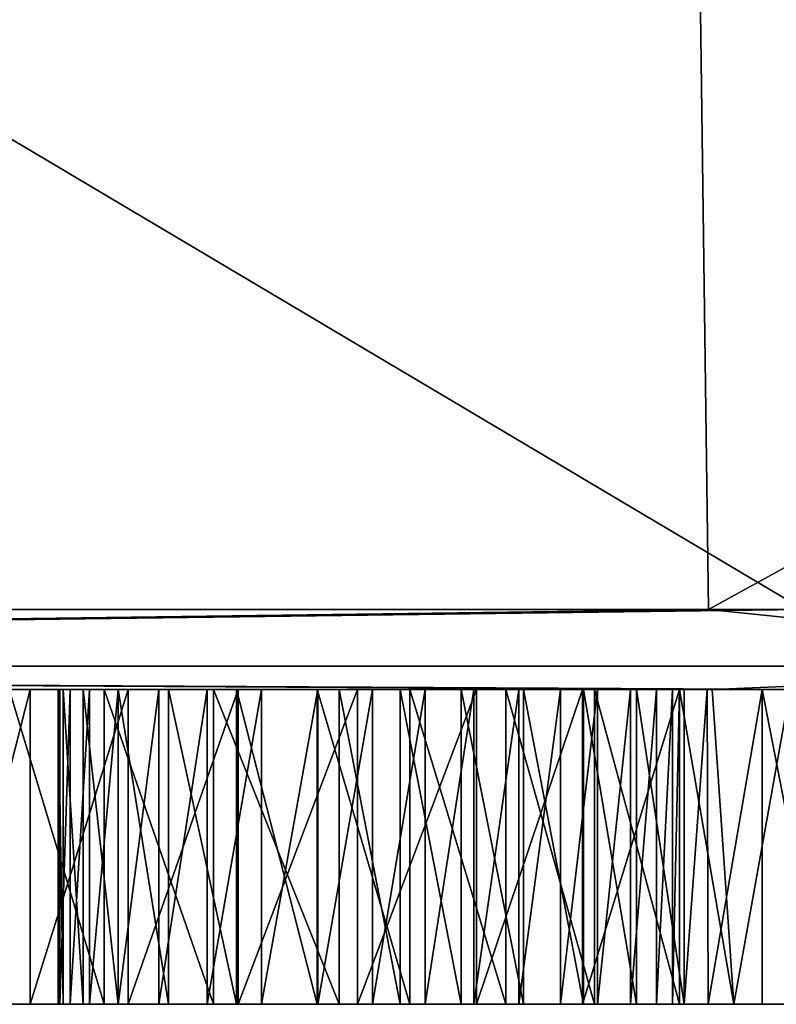
# Model space of a CAD drawing. Units: millimetres. Extents: x -25 to 25, y -44.9 to 10.
# Drawn here: x -8 to -7.1, y -44.9 to -43.7 of the extents above; entities that cross this region are included whole.
import ezdxf

# ---------------------------------------------------------------- set-up
doc = ezdxf.new("R2010")
doc.units = ezdxf.units.MM
doc.header["$LTSCALE"] = 81.481481
for name, color, linetype in [('1', 7, 'CONTINUOUS'), ('2', 7, 'CONTINUOUS'), ('3', 7, 'CONTINUOUS'), ('33', 7, 'CONTINUOUS'), ('34', 7, 'CONTINUOUS'), ('35', 7, 'CONTINUOUS'), ('36', 7, 'CONTINUOUS'), ('37', 7, 'CONTINUOUS'), ('38', 7, 'CONTINUOUS'), ('39', 7, 'CONTINUOUS'), ('40', 7, 'CONTINUOUS'), ('41', 7, 'CONTINUOUS'), ('44', 7, 'CONTINUOUS'), ('45', 7, 'CONTINUOUS'), ('46', 7, 'CONTINUOUS'), ('47', 7, 'CONTINUOUS'), ('48', 7, 'CONTINUOUS'), ('49', 7, 'CONTINUOUS'), ('50', 7, 'CONTINUOUS'), ('51', 7, 'CONTINUOUS'), ('52', 7, 'CONTINUOUS'), ('53', 7, 'CONTINUOUS'), ('54', 7, 'CONTINUOUS'), ('55', 7, 'CONTINUOUS'), ('58', 7, 'CONTINUOUS'), ('59', 7, 'CONTINUOUS'), ('60', 7, 'CONTINUOUS'), ('61', 7, 'CONTINUOUS'), ('62', 7, 'CONTINUOUS'), ('63', 7, 'CONTINUOUS'), ('64', 7, 'CONTINUOUS'), ('65', 7, 'CONTINUOUS'), ('66', 7, 'CONTINUOUS'), ('67', 7, 'CONTINUOUS'), ('68', 7, 'CONTINUOUS'), ('69', 7, 'CONTINUOUS'), ('70', 7, 'CONTINUOUS'), ('71', 7, 'CONTINUOUS'), ('72', 7, 'CONTINUOUS'), ('73', 7, 'CONTINUOUS'), ('74', 7, 'CONTINUOUS'), ('75', 7, 'CONTINUOUS'), ('76', 7, 'CONTINUOUS'), ('77', 7, 'CONTINUOUS'), ('774', 7, 'CONTINUOUS'), ('78', 7, 'CONTINUOUS'), ('79', 7, 'CONTINUOUS'), ('80', 7, 'CONTINUOUS'), ('81', 7, 'CONTINUOUS'), ('82', 7, 'CONTINUOUS'), ('83', 7, 'CONTINUOUS'), ('84', 7, 'CONTINUOUS'), ('85', 7, 'CONTINUOUS'), ('86', 7, 'CONTINUOUS')]:
    doc.layers.add(name, color=color, linetype=linetype)

msp = doc.modelspace()

# ---------------------------------------------------------------- linework, layer by layer
at = {"layer": '1', "linetype": 'Continuous'}
for points in [[(-24.6545, -44.5, 3.4685), (-24.6369, -44.5, -3.5911), (-3.6049, -44.5, 3.3598), (-24.6545, -44.5, 3.4685)], [(-22.6895, -44.5, 10.2508), (-24.6545, -44.5, 3.4685), (-1.1368, -44.5, 4.6899), (-22.6895, -44.5, 10.2508)], [(-1.1368, -44.5, 4.6899), (-24.6545, -44.5, 3.4685), (-1.6412, -44.5, 4.6422), (-1.1368, -44.5, 4.6899)], [(-1.6412, -44.5, 4.6422), (-24.6545, -44.5, 3.4685), (-2.1101, -44.5, 4.5236), (-1.6412, -44.5, 4.6422)], [(-2.1101, -44.5, 4.5236), (-24.6545, -44.5, 3.4685), (-2.5447, -44.5, 4.333), (-2.1101, -44.5, 4.5236)], [(-2.5447, -44.5, 4.333), (-24.6545, -44.5, 3.4685), (-2.9526, -44.5, 4.0639), (-2.5447, -44.5, 4.333)], [(-2.9526, -44.5, 4.0639), (-24.6545, -44.5, 3.4685), (-3.3124, -44.5, 3.7349), (-2.9526, -44.5, 4.0639)], [(-3.3124, -44.5, 3.7349), (-24.6545, -44.5, 3.4685), (-3.6049, -44.5, 3.3598), (-3.3124, -44.5, 3.7349)], [(-24.6369, -44.5, -3.5911), (1.8207, -44.5, -1.2252), (-1.2366, -44.5, -1.223), (-24.6369, -44.5, -3.5911)], [(1.8207, -44.5, -1.2252), (-24.6369, -44.5, -3.5911), (-7.0488, -44.5, -2.6595), (1.8207, -44.5, -1.2252)], [(-3.6049, -44.5, 3.3598), (-24.6369, -44.5, -3.5911), (-3.8382, -44.5, 2.9315), (-3.6049, -44.5, 3.3598)], [(-3.8382, -44.5, 2.9315), (-24.6369, -44.5, -3.5911), (-3.9983, -44.5, 2.48), (-3.8382, -44.5, 2.9315)], [(-3.9983, -44.5, 2.48), (-24.6369, -44.5, -3.5911), (-4.0794, -44.5, 2.0079), (-3.9983, -44.5, 2.48)], [(-4.0794, -44.5, 2.0079), (-24.6369, -44.5, -3.5911), (-4.0854, -44.5, 1.5206), (-4.0794, -44.5, 2.0079)], [(-4.0854, -44.5, 1.5206), (-24.6369, -44.5, -3.5911), (-4.0144, -44.5, 1.0517), (-4.0854, -44.5, 1.5206)], [(-4.0144, -44.5, 1.0517), (-24.6369, -44.5, -3.5911), (-3.8627, -44.5, 0.5914), (-4.0144, -44.5, 1.0517)], [(-3.8627, -44.5, 0.5914), (-24.6369, -44.5, -3.5911), (-3.6413, -44.5, 0.1602), (-3.8627, -44.5, 0.5914)], [(-3.6413, -44.5, 0.1602), (-24.6369, -44.5, -3.5911), (-3.3568, -44.5, -0.2196), (-3.6413, -44.5, 0.1602)], [(-3.3568, -44.5, -0.2196), (-24.6369, -44.5, -3.5911), (-3.005, -44.5, -0.5576), (-3.3568, -44.5, -0.2196)], [(-3.005, -44.5, -0.5576), (-24.6369, -44.5, -3.5911), (-2.6114, -44.5, -0.8313), (-3.005, -44.5, -0.5576)], [(-2.6114, -44.5, -0.8313), (-24.6369, -44.5, -3.5911), (-2.177, -44.5, -1.0339), (-2.6114, -44.5, -0.8313)], [(-2.177, -44.5, -1.0339), (-24.6369, -44.5, -3.5911), (-1.7079, -44.5, -1.1681), (-2.177, -44.5, -1.0339)], [(-1.7079, -44.5, -1.1681), (-24.6369, -44.5, -3.5911), (-1.2366, -44.5, -1.223), (-1.7079, -44.5, -1.1681)], [(-24.6369, -44.5, -3.5911), (-8.7643, -44.5, -2.7835), (-7.0488, -44.5, -2.6595), (-24.6369, -44.5, -3.5911)], [(-18.8963, -44.5, 16.2129), (-22.6895, -44.5, 10.2508), (22.6383, -44.5, 10.3636), (-18.8963, -44.5, 16.2129)], [(22.6383, -44.5, 10.3636), (-22.6895, -44.5, 10.2508), (-1.1368, -44.5, 4.6899), (22.6383, -44.5, 10.3636)], [(-22.6383, -44.5, -10.3636), (-18.8155, -44.5, -16.3066), (18.8963, -44.5, -16.2129), (-22.6383, -44.5, -10.3636)], [(22.6895, -44.5, -10.2508), (-22.6383, -44.5, -10.3636), (18.8963, -44.5, -16.2129), (22.6895, -44.5, -10.2508)], [(-22.6383, -44.5, -10.3636), (22.6895, -44.5, -10.2508), (8.8902, -44.5, -5.0226), (-22.6383, -44.5, -10.3636)], [(-8.7181, -44.5, -4.9733), (-22.6383, -44.5, -10.3636), (-7.7701, -44.5, -5.0074), (-8.7181, -44.5, -4.9733)], [(-7.7701, -44.5, -5.0074), (-22.6383, -44.5, -10.3636), (-7.613, -44.5, -5.0226), (-7.7701, -44.5, -5.0074)], [(-7.613, -44.5, -5.0226), (-22.6383, -44.5, -10.3636), (-1.3847, -44.5, -5.0226), (-7.613, -44.5, -5.0226)], [(4.6377, -44.5, -5.0226), (0.1543, -44.5, -5.0223), (-22.6383, -44.5, -10.3636), (4.6377, -44.5, -5.0226)], [(4.6377, -44.5, -5.0226), (-22.6383, -44.5, -10.3636), (8.8902, -44.5, -5.0226), (4.6377, -44.5, -5.0226)], [(-1.3847, -44.5, -5.0226), (-22.6383, -44.5, -10.3636), (0.1543, -44.5, -5.0223), (-1.3847, -44.5, -5.0226)], [(-13.574, -44.5, 20.8737), (-18.8963, -44.5, 16.2129), (18.8155, -44.5, 16.3066), (-13.574, -44.5, 20.8737)], [(18.8155, -44.5, 16.3066), (-18.8963, -44.5, 16.2129), (22.6383, -44.5, 10.3636), (18.8155, -44.5, 16.3066)], [(-18.8155, -44.5, -16.3066), (-13.4703, -44.5, -20.9408), (13.574, -44.5, -20.8737), (-18.8155, -44.5, -16.3066)], [(18.8963, -44.5, -16.2129), (-18.8155, -44.5, -16.3066), (13.574, -44.5, -20.8737), (18.8963, -44.5, -16.2129)], [(-7.145, -44.5, 23.8527), (-13.574, -44.5, 20.8737), (13.4703, -44.5, 20.9408), (-7.145, -44.5, 23.8527)], [(13.4703, -44.5, 20.9408), (-13.574, -44.5, 20.8737), (18.8155, -44.5, 16.3066), (13.4703, -44.5, 20.9408)], [(-13.4703, -44.5, -20.9408), (-7.0268, -44.5, -23.8878), (7.145, -44.5, -23.8527), (-13.4703, -44.5, -20.9408)], [(13.574, -44.5, -20.8737), (-13.4703, -44.5, -20.9408), (7.145, -44.5, -23.8527), (13.574, -44.5, -20.8737)], [(-7.1464, -44.5, -2.6997), (-7.0488, -44.5, -2.6595), (-8.7643, -44.5, -2.7835), (-7.1464, -44.5, -2.6997)], [(-8.7643, -44.5, -2.7835), (-8.6632, -44.5, -2.8251), (-7.1875, -44.5, -2.7983), (-8.7643, -44.5, -2.7835)], [(-7.1464, -44.5, -2.6997), (-8.7643, -44.5, -2.7835), (-7.1875, -44.5, -2.7983), (-7.1464, -44.5, -2.6997)], [(-8.6493, -44.5, -4.9446), (-8.7181, -44.5, -4.9733), (-7.9072, -44.5, -4.9606), (-8.6493, -44.5, -4.9446)], [(-7.9072, -44.5, -4.9606), (-8.7181, -44.5, -4.9733), (-7.7701, -44.5, -5.0074), (-7.9072, -44.5, -4.9606)], [(-8.6632, -44.5, -2.8251), (-8.6207, -44.5, -2.9272), (-7.1875, -44.5, -2.7983), (-8.6632, -44.5, -2.8251)], [(-8.0257, -44.5, -4.8809), (-8.6493, -44.5, -4.9446), (-7.9072, -44.5, -4.9606), (-8.0257, -44.5, -4.8809)], [(-7.1875, -44.5, -2.7983), (-8.6207, -44.5, -2.9272), (-7.59, -44.5, -3.4057), (-7.1875, -44.5, -2.7983)], [(-7.59, -44.5, -3.4057), (-8.6207, -44.5, -2.9272), (-7.7396, -44.5, -3.4187), (-7.59, -44.5, -3.4057)], [(-7.7396, -44.5, -3.4187), (-8.6207, -44.5, -2.9272), (-7.8772, -44.5, -3.4654), (-7.7396, -44.5, -3.4187)], [(-7.8772, -44.5, -3.4654), (-8.6207, -44.5, -2.9272), (-7.9997, -44.5, -3.5438), (-7.8772, -44.5, -3.4654)], [(-7.9997, -44.5, -3.5438), (-8.6207, -44.5, -2.9272), (-8.1002, -44.5, -3.6539), (-7.9997, -44.5, -3.5438)], [(-7.9645, -44.5, -4.1963), (-7.9626, -44.5, -4.3081), (-7.1875, -44.5, -3.8115), (-7.9645, -44.5, -4.1963)], [(-7.9584, -44.5, -4.0627), (-7.9645, -44.5, -4.1963), (-7.1875, -44.5, -3.8115), (-7.9584, -44.5, -4.0627)], [(-7.9626, -44.5, -4.3081), (-7.9495, -44.5, -4.4117), (-7.1875, -44.5, -3.8115), (-7.9626, -44.5, -4.3081)], [(-7.9333, -44.5, -3.9437), (-7.9584, -44.5, -4.0627), (-7.1875, -44.5, -3.8115), (-7.9333, -44.5, -3.9437)], [(-7.1875, -44.5, -3.8115), (-7.9495, -44.5, -4.4117), (-7.9255, -44.5, -4.5083), (-7.1875, -44.5, -3.8115)], [(-7.8895, -44.5, -3.8371), (-7.9333, -44.5, -3.9437), (-7.1875, -44.5, -3.8115), (-7.8895, -44.5, -3.8371)], [(-7.1875, -44.5, -4.5712), (-7.1875, -44.5, -3.8115), (-7.9255, -44.5, -4.5083), (-7.1875, -44.5, -4.5712)], [(-7.8895, -44.5, -4.594), (-7.1875, -44.5, -4.5712), (-7.9255, -44.5, -4.5083), (-7.8895, -44.5, -4.594)], [(-7.8264, -44.5, -3.7497), (-7.8895, -44.5, -3.8371), (-7.1875, -44.5, -3.8115), (-7.8264, -44.5, -3.7497)], [(-7.1962, -44.5, -4.6148), (-7.1875, -44.5, -4.5712), (-7.8895, -44.5, -4.594), (-7.1962, -44.5, -4.6148)], [(-7.8387, -44.5, -4.6657), (-7.1962, -44.5, -4.6148), (-7.8895, -44.5, -4.594), (-7.8387, -44.5, -4.6657)], [(-7.2162, -44.5, -4.6538), (-7.1962, -44.5, -4.6148), (-7.8387, -44.5, -4.6657), (-7.2162, -44.5, -4.6538)], [(-7.2486, -44.5, -4.6884), (-7.2162, -44.5, -4.6538), (-7.8387, -44.5, -4.6657), (-7.2486, -44.5, -4.6884)], [(-7.7781, -44.5, -4.7218), (-7.2486, -44.5, -4.6884), (-7.8387, -44.5, -4.6657), (-7.7781, -44.5, -4.7218)], [(-7.7417, -44.5, -3.687), (-7.8264, -44.5, -3.7497), (-7.2938, -44.5, -3.7232), (-7.7417, -44.5, -3.687)], [(-7.2938, -44.5, -3.7232), (-7.8264, -44.5, -3.7497), (-7.1875, -44.5, -3.8115), (-7.2938, -44.5, -3.7232)], [(-7.2898, -44.5, -4.7183), (-7.2486, -44.5, -4.6884), (-7.7781, -44.5, -4.7218), (-7.2898, -44.5, -4.7183)], [(-7.3363, -44.5, -4.7435), (-7.2898, -44.5, -4.7183), (-7.7781, -44.5, -4.7218), (-7.3363, -44.5, -4.7435)], [(-7.7104, -44.5, -4.7581), (-7.3363, -44.5, -4.7435), (-7.7781, -44.5, -4.7218), (-7.7104, -44.5, -4.7581)], [(-7.6408, -44.5, -3.6506), (-7.7417, -44.5, -3.687), (-7.4048, -44.5, -3.667), (-7.6408, -44.5, -3.6506)], [(-7.4048, -44.5, -3.667), (-7.7417, -44.5, -3.687), (-7.2938, -44.5, -3.7232), (-7.4048, -44.5, -3.667)], [(-7.3883, -44.5, -4.7634), (-7.3363, -44.5, -4.7435), (-7.7104, -44.5, -4.7581), (-7.3883, -44.5, -4.7634)], [(-7.6398, -44.5, -4.7791), (-7.3883, -44.5, -4.7634), (-7.7104, -44.5, -4.7581), (-7.6398, -44.5, -4.7791)], [(-7.5248, -44.5, -3.6436), (-7.6408, -44.5, -3.6506), (-7.4048, -44.5, -3.667), (-7.5248, -44.5, -3.6436)], [(-7.4448, -44.5, -4.7776), (-7.3883, -44.5, -4.7634), (-7.6398, -44.5, -4.7791), (-7.4448, -44.5, -4.7776)], [(-7.5057, -44.5, -4.7853), (-7.4448, -44.5, -4.7776), (-7.6398, -44.5, -4.7791), (-7.5057, -44.5, -4.7853)], [(-7.5714, -44.5, -4.7872), (-7.5057, -44.5, -4.7853), (-7.6398, -44.5, -4.7791), (-7.5714, -44.5, -4.7872)], [(-7.5367, -44.5, -5.0173), (-7.613, -44.5, -5.0226), (-5.8801, -44.5, -5.0197), (-7.5367, -44.5, -5.0173)], [(-5.8801, -44.5, -5.0197), (-7.613, -44.5, -5.0226), (-5.7279, -44.5, -5.0197), (-5.8801, -44.5, -5.0197)], [(-7.613, -44.5, -5.0226), (-1.3847, -44.5, -5.0226), (-5.7279, -44.5, -5.0197), (-7.613, -44.5, -5.0226)], [(-7.4412, -44.5, -3.4259), (-7.1875, -44.5, -2.7983), (-7.59, -44.5, -3.4057), (-7.4412, -44.5, -3.4259)], [(-7.4604, -44.5, -5.0014), (-7.5367, -44.5, -5.0173), (-6.0348, -44.5, -4.9967), (-7.4604, -44.5, -5.0014)], [(-6.0348, -44.5, -4.9967), (-7.5367, -44.5, -5.0173), (-5.8801, -44.5, -5.0197), (-6.0348, -44.5, -4.9967)], [(-7.3824, -44.5, -4.9742), (-7.4604, -44.5, -5.0014), (-6.0348, -44.5, -4.9967), (-7.3824, -44.5, -4.9742)], [(-7.3088, -44.5, -3.4793), (-7.1875, -44.5, -2.7983), (-7.4412, -44.5, -3.4259), (-7.3088, -44.5, -3.4793)], [(-7.3077, -44.5, -4.9377), (-7.3824, -44.5, -4.9742), (-7.1527, -44.5, -4.9446), (-7.3077, -44.5, -4.9377)], [(-7.1527, -44.5, -4.9446), (-7.3824, -44.5, -4.9742), (-7.0839, -44.5, -4.9733), (-7.1527, -44.5, -4.9446)], [(-7.0839, -44.5, -4.9733), (-7.3824, -44.5, -4.9742), (-7.0075, -44.5, -4.9733), (-7.0839, -44.5, -4.9733)], [(-7.0075, -44.5, -4.9733), (-7.3824, -44.5, -4.9742), (-6.0348, -44.5, -4.9967), (-7.0075, -44.5, -4.9733)], [(-7.1875, -44.5, -3.566), (-7.1875, -44.5, -2.7983), (-7.3088, -44.5, -3.4793), (-7.1875, -44.5, -3.566)], [(-7.2412, -44.5, -4.8936), (-7.3077, -44.5, -4.9377), (-7.1814, -44.5, -4.8758), (-7.2412, -44.5, -4.8936)], [(-7.1814, -44.5, -4.8758), (-7.3077, -44.5, -4.9377), (-7.1527, -44.5, -4.9446), (-7.1814, -44.5, -4.8758)], [(-7.1814, -44.5, -4.8413), (-7.2412, -44.5, -4.8936), (-7.1814, -44.5, -4.8758), (-7.1814, -44.5, -4.8413)], [(-0.123, -44.5, 24.8997), (-7.145, -44.5, 23.8527), (7.0268, -44.5, 23.8878), (-0.123, -44.5, 24.8997)], [(7.0268, -44.5, 23.8878), (-7.145, -44.5, 23.8527), (13.4703, -44.5, 20.9408), (7.0268, -44.5, 23.8878)]]:
    msp.add_3dface(points, dxfattribs=at)
at = {"layer": '2', "linetype": 'Continuous'}
for points in [[(-7.151, -44.4, 23.9554), (-13.6009, -44.4, 20.9765), (-12.4854, -44.4707, 21.6253), (-7.151, -44.4, 23.9554)], [(-13.4971, -44.4, -21.0435), (-7.0325, -44.4, -23.9905), (-12.4854, -44.4707, -21.6253), (-13.4971, -44.4, -21.0435)], [(-12.4854, -44.4707, -21.6253), (-7.0325, -44.4, -23.9905), (-6.4629, -44.4707, -24.1199), (-12.4854, -44.4707, -21.6253)], [(-6.4629, -44.4707, 24.1199), (-7.151, -44.4, 23.9554), (-12.4854, -44.4707, 21.6253), (-6.4629, -44.4707, 24.1199)], [(-0.1235, -44.4, 24.9997), (-7.151, -44.4, 23.9554), (-6.4629, -44.4707, 24.1199), (-0.1235, -44.4, 24.9997)], [(-13.574, -44.5, 20.8737), (-7.145, -44.5, 23.8527), (-12.4854, -44.4707, 21.6253), (-13.574, -44.5, 20.8737)], [(-7.0268, -44.5, -23.8878), (-13.4703, -44.5, -20.9408), (-12.4854, -44.4707, -21.6253), (-7.0268, -44.5, -23.8878)], [(-7.0268, -44.5, -23.8878), (-12.4854, -44.4707, -21.6253), (-6.4629, -44.4707, -24.1199), (-7.0268, -44.5, -23.8878)], [(-7.145, -44.5, 23.8527), (-6.4629, -44.4707, 24.1199), (-12.4854, -44.4707, 21.6253), (-7.145, -44.5, 23.8527)], [(-7.145, -44.5, 23.8527), (-0.123, -44.5, 24.8997), (-6.4629, -44.4707, 24.1199), (-7.145, -44.5, 23.8527)]]:
    msp.add_3dface(points, dxfattribs=at)
at = {"layer": '3', "linetype": 'Continuous'}
for points in [[(-13.6414, -40.5651, 20.9502), (-13.6009, -44.4, 20.9765), (-7.2023, -40.5651, 23.9401), (-13.6414, -40.5651, 20.9502)], [(-13.6009, -44.4, 20.9765), (-7.151, -44.4, 23.9554), (-7.2023, -40.5651, 23.9401), (-13.6009, -44.4, 20.9765)], [(-7.0325, -44.4, -23.9905), (-13.4971, -44.4, -21.0435), (-13.4881, -40.5651, -21.0493), (-7.0325, -44.4, -23.9905)], [(-7.0274, -40.5651, -23.992), (-7.0325, -44.4, -23.9905), (-13.4881, -40.5651, -21.0493), (-7.0274, -40.5651, -23.992)], [(-7.2023, -40.5651, 23.9401), (-7.151, -44.4, 23.9554), (-0.1825, -40.5651, 24.9993), (-7.2023, -40.5651, 23.9401)], [(-7.151, -44.4, 23.9554), (-0.1235, -44.4, 24.9997), (-0.1825, -40.5651, 24.9993), (-7.151, -44.4, 23.9554)]]:
    msp.add_3dface(points, dxfattribs=at)
at = {"layer": '33', "linetype": 'Continuous'}
for points in [[(-7.9997, -44.5, -3.5438), (-8.1002, -44.5, -3.6539), (-8.1002, -44.894, -3.6539), (-7.9997, -44.5, -3.5438)], [(-7.9997, -44.5, -3.5438), (-8.1002, -44.894, -3.6539), (-7.9997, -44.894, -3.5438), (-7.9997, -44.5, -3.5438)]]:
    msp.add_3dface(points, dxfattribs=at)
at = {"layer": '34', "linetype": 'Continuous'}
for points in [[(-7.8772, -44.5, -3.4654), (-7.9997, -44.5, -3.5438), (-7.9997, -44.894, -3.5438), (-7.8772, -44.5, -3.4654)], [(-7.8772, -44.5, -3.4654), (-7.9997, -44.894, -3.5438), (-7.8772, -44.894, -3.4654), (-7.8772, -44.5, -3.4654)]]:
    msp.add_3dface(points, dxfattribs=at)
at = {"layer": '35', "linetype": 'Continuous'}
for points in [[(-7.7396, -44.5, -3.4187), (-7.8772, -44.5, -3.4654), (-7.8772, -44.894, -3.4654), (-7.7396, -44.5, -3.4187)], [(-7.7396, -44.5, -3.4187), (-7.8772, -44.894, -3.4654), (-7.7396, -44.894, -3.4187), (-7.7396, -44.5, -3.4187)]]:
    msp.add_3dface(points, dxfattribs=at)
at = {"layer": '36', "linetype": 'Continuous'}
for points in [[(-7.59, -44.5, -3.4057), (-7.7396, -44.5, -3.4187), (-7.7396, -44.894, -3.4187), (-7.59, -44.5, -3.4057)], [(-7.59, -44.5, -3.4057), (-7.7396, -44.894, -3.4187), (-7.59, -44.894, -3.4057), (-7.59, -44.5, -3.4057)]]:
    msp.add_3dface(points, dxfattribs=at)
at = {"layer": '37', "linetype": 'Continuous'}
for points in [[(-7.4412, -44.5, -3.4259), (-7.59, -44.5, -3.4057), (-7.59, -44.894, -3.4057), (-7.4412, -44.5, -3.4259)], [(-7.4412, -44.5, -3.4259), (-7.59, -44.894, -3.4057), (-7.4412, -44.894, -3.4259), (-7.4412, -44.5, -3.4259)]]:
    msp.add_3dface(points, dxfattribs=at)
at = {"layer": '38', "linetype": 'Continuous'}
for points in [[(-7.3088, -44.5, -3.4793), (-7.4412, -44.5, -3.4259), (-7.4412, -44.894, -3.4259), (-7.3088, -44.5, -3.4793)], [(-7.3088, -44.5, -3.4793), (-7.4412, -44.894, -3.4259), (-7.3088, -44.894, -3.4793), (-7.3088, -44.5, -3.4793)]]:
    msp.add_3dface(points, dxfattribs=at)
at = {"layer": '39', "linetype": 'Continuous'}
for points in [[(-7.1875, -44.5, -3.566), (-7.3088, -44.5, -3.4793), (-7.3088, -44.894, -3.4793), (-7.1875, -44.5, -3.566)], [(-7.1875, -44.5, -3.566), (-7.3088, -44.894, -3.4793), (-7.1875, -44.894, -3.566), (-7.1875, -44.5, -3.566)]]:
    msp.add_3dface(points, dxfattribs=at)
at = {"layer": '40', "linetype": 'Continuous'}
for points in [[(-7.1875, -44.5, -2.7983), (-7.1875, -44.5, -3.566), (-7.1875, -44.894, -2.7983), (-7.1875, -44.5, -2.7983)], [(-7.1875, -44.5, -3.566), (-7.1875, -44.894, -3.566), (-7.1875, -44.894, -2.7983), (-7.1875, -44.5, -3.566)]]:
    msp.add_3dface(points, dxfattribs=at)
at = {"layer": '41', "linetype": 'Continuous'}
for points in [[(-7.1464, -44.5, -2.6997), (-7.1875, -44.5, -2.7983), (-7.1195, -44.894, -2.6835), (-7.1464, -44.5, -2.6997)], [(-7.1875, -44.5, -2.7983), (-7.1875, -44.894, -2.7983), (-7.1195, -44.894, -2.6835), (-7.1875, -44.5, -2.7983)], [(-7.0488, -44.5, -2.6595), (-7.1464, -44.5, -2.6997), (-7.1195, -44.894, -2.6835), (-7.0488, -44.5, -2.6595)], [(-6.978, -44.894, -2.6835), (-7.0488, -44.5, -2.6595), (-7.1195, -44.894, -2.6835), (-6.978, -44.894, -2.6835)]]:
    msp.add_3dface(points, dxfattribs=at)
at = {"layer": '44', "linetype": 'Continuous'}
for points in [[(-7.0839, -44.5, -4.9733), (-7.0075, -44.5, -4.9733), (-7.0075, -44.894, -4.9733), (-7.0839, -44.5, -4.9733)], [(-7.0839, -44.5, -4.9733), (-7.0075, -44.894, -4.9733), (-7.0839, -44.894, -4.9733), (-7.0839, -44.5, -4.9733)]]:
    msp.add_3dface(points, dxfattribs=at)
at = {"layer": '45', "linetype": 'Continuous'}
for points in [[(-7.1814, -44.5, -4.8758), (-7.1527, -44.5, -4.9446), (-7.1814, -44.894, -4.8758), (-7.1814, -44.5, -4.8758)], [(-7.1814, -44.894, -4.8758), (-7.1527, -44.5, -4.9446), (-7.1517, -44.894, -4.9436), (-7.1814, -44.894, -4.8758)], [(-7.1527, -44.5, -4.9446), (-7.0839, -44.5, -4.9733), (-7.1517, -44.894, -4.9436), (-7.1527, -44.5, -4.9446)], [(-7.0839, -44.5, -4.9733), (-7.0839, -44.894, -4.9733), (-7.1517, -44.894, -4.9436), (-7.0839, -44.5, -4.9733)]]:
    msp.add_3dface(points, dxfattribs=at)
at = {"layer": '46', "linetype": 'Continuous'}
for points in [[(-7.1814, -44.5, -4.8413), (-7.1814, -44.5, -4.8758), (-7.1814, -44.894, -4.8758), (-7.1814, -44.5, -4.8413)], [(-7.1814, -44.5, -4.8413), (-7.1814, -44.894, -4.8758), (-7.1814, -44.894, -4.8413), (-7.1814, -44.5, -4.8413)]]:
    msp.add_3dface(points, dxfattribs=at)
at = {"layer": '47', "linetype": 'Continuous'}
for points in [[(-7.2412, -44.5, -4.8936), (-7.1814, -44.5, -4.8413), (-7.1814, -44.894, -4.8413), (-7.2412, -44.5, -4.8936)], [(-7.2412, -44.5, -4.8936), (-7.1814, -44.894, -4.8413), (-7.2412, -44.894, -4.8936), (-7.2412, -44.5, -4.8936)]]:
    msp.add_3dface(points, dxfattribs=at)
at = {"layer": '48', "linetype": 'Continuous'}
for points in [[(-7.3077, -44.5, -4.9377), (-7.2412, -44.5, -4.8936), (-7.2412, -44.894, -4.8936), (-7.3077, -44.5, -4.9377)], [(-7.3077, -44.5, -4.9377), (-7.2412, -44.894, -4.8936), (-7.3077, -44.894, -4.9377), (-7.3077, -44.5, -4.9377)]]:
    msp.add_3dface(points, dxfattribs=at)
at = {"layer": '49', "linetype": 'Continuous'}
for points in [[(-7.3824, -44.5, -4.9742), (-7.3077, -44.5, -4.9377), (-7.3077, -44.894, -4.9377), (-7.3824, -44.5, -4.9742)], [(-7.3824, -44.5, -4.9742), (-7.3077, -44.894, -4.9377), (-7.3824, -44.894, -4.9742), (-7.3824, -44.5, -4.9742)]]:
    msp.add_3dface(points, dxfattribs=at)
at = {"layer": '50', "linetype": 'Continuous'}
for points in [[(-7.4604, -44.5, -5.0014), (-7.3824, -44.5, -4.9742), (-7.3824, -44.894, -4.9742), (-7.4604, -44.5, -5.0014)], [(-7.4604, -44.5, -5.0014), (-7.3824, -44.894, -4.9742), (-7.4604, -44.894, -5.0014), (-7.4604, -44.5, -5.0014)]]:
    msp.add_3dface(points, dxfattribs=at)
at = {"layer": '51', "linetype": 'Continuous'}
for points in [[(-7.5367, -44.5, -5.0173), (-7.4604, -44.5, -5.0014), (-7.4604, -44.894, -5.0014), (-7.5367, -44.5, -5.0173)], [(-7.5367, -44.5, -5.0173), (-7.4604, -44.894, -5.0014), (-7.5367, -44.894, -5.0173), (-7.5367, -44.5, -5.0173)]]:
    msp.add_3dface(points, dxfattribs=at)
at = {"layer": '52', "linetype": 'Continuous'}
for points in [[(-7.613, -44.5, -5.0226), (-7.5367, -44.5, -5.0173), (-7.5367, -44.894, -5.0173), (-7.613, -44.5, -5.0226)], [(-7.613, -44.5, -5.0226), (-7.5367, -44.894, -5.0173), (-7.613, -44.894, -5.0226), (-7.613, -44.5, -5.0226)]]:
    msp.add_3dface(points, dxfattribs=at)
at = {"layer": '53', "linetype": 'Continuous'}
for points in [[(-7.7701, -44.5, -5.0074), (-7.613, -44.5, -5.0226), (-7.613, -44.894, -5.0226), (-7.7701, -44.5, -5.0074)], [(-7.7701, -44.5, -5.0074), (-7.613, -44.894, -5.0226), (-7.7701, -44.894, -5.0074), (-7.7701, -44.5, -5.0074)]]:
    msp.add_3dface(points, dxfattribs=at)
at = {"layer": '54', "linetype": 'Continuous'}
for points in [[(-7.9072, -44.5, -4.9606), (-7.7701, -44.5, -5.0074), (-7.7701, -44.894, -5.0074), (-7.9072, -44.5, -4.9606)], [(-7.9072, -44.5, -4.9606), (-7.7701, -44.894, -5.0074), (-7.9072, -44.894, -4.9606), (-7.9072, -44.5, -4.9606)]]:
    msp.add_3dface(points, dxfattribs=at)
at = {"layer": '55', "linetype": 'Continuous'}
for points in [[(-8.0257, -44.5, -4.8809), (-7.9072, -44.5, -4.9606), (-7.9072, -44.894, -4.9606), (-8.0257, -44.5, -4.8809)], [(-8.0257, -44.5, -4.8809), (-7.9072, -44.894, -4.9606), (-8.0257, -44.894, -4.8809), (-8.0257, -44.5, -4.8809)]]:
    msp.add_3dface(points, dxfattribs=at)
at = {"layer": '58', "linetype": 'Continuous'}
for points in [[(-7.9255, -44.5, -4.5083), (-7.9495, -44.5, -4.4117), (-7.9495, -44.894, -4.4117), (-7.9255, -44.5, -4.5083)], [(-7.9255, -44.894, -4.5083), (-7.9255, -44.5, -4.5083), (-7.9495, -44.894, -4.4117), (-7.9255, -44.894, -4.5083)]]:
    msp.add_3dface(points, dxfattribs=at)
at = {"layer": '59', "linetype": 'Continuous'}
for points in [[(-7.8895, -44.5, -4.594), (-7.9255, -44.5, -4.5083), (-7.9255, -44.894, -4.5083), (-7.8895, -44.5, -4.594)], [(-7.8895, -44.5, -4.594), (-7.9255, -44.894, -4.5083), (-7.8895, -44.894, -4.594), (-7.8895, -44.5, -4.594)]]:
    msp.add_3dface(points, dxfattribs=at)
at = {"layer": '60', "linetype": 'Continuous'}
for points in [[(-7.8387, -44.5, -4.6657), (-7.8895, -44.5, -4.594), (-7.8895, -44.894, -4.594), (-7.8387, -44.5, -4.6657)], [(-7.8387, -44.5, -4.6657), (-7.8895, -44.894, -4.594), (-7.8387, -44.894, -4.6657), (-7.8387, -44.5, -4.6657)]]:
    msp.add_3dface(points, dxfattribs=at)
at = {"layer": '61', "linetype": 'Continuous'}
for points in [[(-7.7781, -44.5, -4.7218), (-7.8387, -44.5, -4.6657), (-7.8387, -44.894, -4.6657), (-7.7781, -44.5, -4.7218)], [(-7.7781, -44.5, -4.7218), (-7.8387, -44.894, -4.6657), (-7.7781, -44.894, -4.7218), (-7.7781, -44.5, -4.7218)]]:
    msp.add_3dface(points, dxfattribs=at)
at = {"layer": '62', "linetype": 'Continuous'}
for points in [[(-7.7104, -44.5, -4.7581), (-7.7781, -44.5, -4.7218), (-7.7781, -44.894, -4.7218), (-7.7104, -44.5, -4.7581)], [(-7.7104, -44.5, -4.7581), (-7.7781, -44.894, -4.7218), (-7.7104, -44.894, -4.7581), (-7.7104, -44.5, -4.7581)]]:
    msp.add_3dface(points, dxfattribs=at)
at = {"layer": '63', "linetype": 'Continuous'}
for points in [[(-7.6398, -44.5, -4.7791), (-7.7104, -44.5, -4.7581), (-7.7104, -44.894, -4.7581), (-7.6398, -44.5, -4.7791)], [(-7.6398, -44.5, -4.7791), (-7.7104, -44.894, -4.7581), (-7.6398, -44.894, -4.7791), (-7.6398, -44.5, -4.7791)]]:
    msp.add_3dface(points, dxfattribs=at)
at = {"layer": '64', "linetype": 'Continuous'}
for points in [[(-7.5714, -44.5, -4.7872), (-7.6398, -44.5, -4.7791), (-7.6398, -44.894, -4.7791), (-7.5714, -44.5, -4.7872)], [(-7.5714, -44.5, -4.7872), (-7.6398, -44.894, -4.7791), (-7.5714, -44.894, -4.7872), (-7.5714, -44.5, -4.7872)]]:
    msp.add_3dface(points, dxfattribs=at)
at = {"layer": '65', "linetype": 'Continuous'}
for points in [[(-7.5057, -44.5, -4.7853), (-7.5714, -44.5, -4.7872), (-7.5714, -44.894, -4.7872), (-7.5057, -44.5, -4.7853)], [(-7.5057, -44.5, -4.7853), (-7.5714, -44.894, -4.7872), (-7.5057, -44.894, -4.7853), (-7.5057, -44.5, -4.7853)]]:
    msp.add_3dface(points, dxfattribs=at)
at = {"layer": '66', "linetype": 'Continuous'}
for points in [[(-7.4448, -44.5, -4.7776), (-7.5057, -44.5, -4.7853), (-7.5057, -44.894, -4.7853), (-7.4448, -44.5, -4.7776)], [(-7.4448, -44.5, -4.7776), (-7.5057, -44.894, -4.7853), (-7.4448, -44.894, -4.7776), (-7.4448, -44.5, -4.7776)]]:
    msp.add_3dface(points, dxfattribs=at)
at = {"layer": '67', "linetype": 'Continuous'}
for points in [[(-7.3883, -44.5, -4.7634), (-7.4448, -44.5, -4.7776), (-7.4448, -44.894, -4.7776), (-7.3883, -44.5, -4.7634)], [(-7.3883, -44.5, -4.7634), (-7.4448, -44.894, -4.7776), (-7.3883, -44.894, -4.7634), (-7.3883, -44.5, -4.7634)]]:
    msp.add_3dface(points, dxfattribs=at)
at = {"layer": '68', "linetype": 'Continuous'}
for points in [[(-7.3363, -44.5, -4.7435), (-7.3883, -44.5, -4.7634), (-7.3883, -44.894, -4.7634), (-7.3363, -44.5, -4.7435)], [(-7.3363, -44.5, -4.7435), (-7.3883, -44.894, -4.7634), (-7.3363, -44.894, -4.7435), (-7.3363, -44.5, -4.7435)]]:
    msp.add_3dface(points, dxfattribs=at)
at = {"layer": '69', "linetype": 'Continuous'}
for points in [[(-7.2898, -44.5, -4.7183), (-7.3363, -44.5, -4.7435), (-7.3363, -44.894, -4.7435), (-7.2898, -44.5, -4.7183)], [(-7.2898, -44.5, -4.7183), (-7.3363, -44.894, -4.7435), (-7.2898, -44.894, -4.7183), (-7.2898, -44.5, -4.7183)]]:
    msp.add_3dface(points, dxfattribs=at)
at = {"layer": '70', "linetype": 'Continuous'}
for points in [[(-7.2486, -44.5, -4.6884), (-7.2898, -44.5, -4.7183), (-7.2898, -44.894, -4.7183), (-7.2486, -44.5, -4.6884)], [(-7.2486, -44.5, -4.6884), (-7.2898, -44.894, -4.7183), (-7.2486, -44.894, -4.6884), (-7.2486, -44.5, -4.6884)]]:
    msp.add_3dface(points, dxfattribs=at)
at = {"layer": '71', "linetype": 'Continuous'}
for points in [[(-7.2162, -44.5, -4.6538), (-7.2486, -44.5, -4.6884), (-7.2486, -44.894, -4.6884), (-7.2162, -44.5, -4.6538)], [(-7.2162, -44.5, -4.6538), (-7.2486, -44.894, -4.6884), (-7.2162, -44.894, -4.6538), (-7.2162, -44.5, -4.6538)]]:
    msp.add_3dface(points, dxfattribs=at)
at = {"layer": '72', "linetype": 'Continuous'}
for points in [[(-7.1962, -44.5, -4.6148), (-7.2162, -44.5, -4.6538), (-7.2162, -44.894, -4.6538), (-7.1962, -44.5, -4.6148)], [(-7.1962, -44.5, -4.6148), (-7.2162, -44.894, -4.6538), (-7.1962, -44.894, -4.6148), (-7.1962, -44.5, -4.6148)]]:
    msp.add_3dface(points, dxfattribs=at)
at = {"layer": '73', "linetype": 'Continuous'}
for points in [[(-7.1875, -44.5, -4.5712), (-7.1962, -44.5, -4.6148), (-7.1962, -44.894, -4.6148), (-7.1875, -44.5, -4.5712)], [(-7.1875, -44.5, -4.5712), (-7.1962, -44.894, -4.6148), (-7.1875, -44.894, -4.5712), (-7.1875, -44.5, -4.5712)]]:
    msp.add_3dface(points, dxfattribs=at)
at = {"layer": '74', "linetype": 'Continuous'}
for points in [[(-7.1875, -44.5, -3.8115), (-7.1875, -44.5, -4.5712), (-7.1875, -44.894, -3.8115), (-7.1875, -44.5, -3.8115)], [(-7.1875, -44.5, -4.5712), (-7.1875, -44.894, -4.5712), (-7.1875, -44.894, -3.8115), (-7.1875, -44.5, -4.5712)]]:
    msp.add_3dface(points, dxfattribs=at)
at = {"layer": '75', "linetype": 'Continuous'}
for points in [[(-7.2938, -44.5, -3.7232), (-7.1875, -44.5, -3.8115), (-7.1875, -44.894, -3.8115), (-7.2938, -44.5, -3.7232)], [(-7.2938, -44.5, -3.7232), (-7.1875, -44.894, -3.8115), (-7.2938, -44.894, -3.7232), (-7.2938, -44.5, -3.7232)]]:
    msp.add_3dface(points, dxfattribs=at)
at = {"layer": '76', "linetype": 'Continuous'}
for points in [[(-7.4048, -44.5, -3.667), (-7.2938, -44.5, -3.7232), (-7.2938, -44.894, -3.7232), (-7.4048, -44.5, -3.667)], [(-7.4048, -44.5, -3.667), (-7.2938, -44.894, -3.7232), (-7.4048, -44.894, -3.667), (-7.4048, -44.5, -3.667)]]:
    msp.add_3dface(points, dxfattribs=at)
at = {"layer": '77', "linetype": 'Continuous'}
for points in [[(-7.5248, -44.5, -3.6436), (-7.4048, -44.5, -3.667), (-7.4048, -44.894, -3.667), (-7.5248, -44.5, -3.6436)], [(-7.5248, -44.5, -3.6436), (-7.4048, -44.894, -3.667), (-7.5248, -44.894, -3.6436), (-7.5248, -44.5, -3.6436)]]:
    msp.add_3dface(points, dxfattribs=at)
at = {"layer": '774', "linetype": 'Continuous'}
for points in [[(-7.9997, -44.894, -3.5438), (-8.1002, -44.894, -3.6539), (-8.0257, -44.894, -4.8809), (-7.9997, -44.894, -3.5438)], [(-7.9997, -44.894, -3.5438), (-8.0257, -44.894, -4.8809), (-7.9626, -44.894, -4.3081), (-7.9997, -44.894, -3.5438)], [(-8.0257, -44.894, -4.8809), (-7.9072, -44.894, -4.9606), (-7.9626, -44.894, -4.3081), (-8.0257, -44.894, -4.8809)], [(-7.8772, -44.894, -3.4654), (-7.9997, -44.894, -3.5438), (-7.8895, -44.894, -3.8371), (-7.8772, -44.894, -3.4654)], [(-7.8895, -44.894, -3.8371), (-7.9997, -44.894, -3.5438), (-7.9333, -44.894, -3.9437), (-7.8895, -44.894, -3.8371)], [(-7.9333, -44.894, -3.9437), (-7.9997, -44.894, -3.5438), (-7.9584, -44.894, -4.0627), (-7.9333, -44.894, -3.9437)], [(-7.9584, -44.894, -4.0627), (-7.9997, -44.894, -3.5438), (-7.9645, -44.894, -4.1963), (-7.9584, -44.894, -4.0627)], [(-7.9645, -44.894, -4.1963), (-7.9997, -44.894, -3.5438), (-7.9626, -44.894, -4.3081), (-7.9645, -44.894, -4.1963)], [(-7.9072, -44.894, -4.9606), (-7.9495, -44.894, -4.4117), (-7.9626, -44.894, -4.3081), (-7.9072, -44.894, -4.9606)], [(-7.9072, -44.894, -4.9606), (-7.9255, -44.894, -4.5083), (-7.9495, -44.894, -4.4117), (-7.9072, -44.894, -4.9606)], [(-7.9255, -44.894, -4.5083), (-7.9072, -44.894, -4.9606), (-7.8895, -44.894, -4.594), (-7.9255, -44.894, -4.5083)], [(-7.9072, -44.894, -4.9606), (-7.7701, -44.894, -5.0074), (-7.8895, -44.894, -4.594), (-7.9072, -44.894, -4.9606)], [(-7.8264, -44.894, -3.7497), (-7.8772, -44.894, -3.4654), (-7.8895, -44.894, -3.8371), (-7.8264, -44.894, -3.7497)], [(-7.8895, -44.894, -4.594), (-7.7701, -44.894, -5.0074), (-7.8387, -44.894, -4.6657), (-7.8895, -44.894, -4.594)], [(-7.7396, -44.894, -3.4187), (-7.8772, -44.894, -3.4654), (-7.7417, -44.894, -3.687), (-7.7396, -44.894, -3.4187)], [(-7.7417, -44.894, -3.687), (-7.8772, -44.894, -3.4654), (-7.8264, -44.894, -3.7497), (-7.7417, -44.894, -3.687)], [(-7.8387, -44.894, -4.6657), (-7.7701, -44.894, -5.0074), (-7.7781, -44.894, -4.7218), (-7.8387, -44.894, -4.6657)], [(-7.7781, -44.894, -4.7218), (-7.7701, -44.894, -5.0074), (-7.7104, -44.894, -4.7581), (-7.7781, -44.894, -4.7218)], [(-7.7701, -44.894, -5.0074), (-7.613, -44.894, -5.0226), (-7.7104, -44.894, -4.7581), (-7.7701, -44.894, -5.0074)], [(-7.6408, -44.894, -3.6506), (-7.7396, -44.894, -3.4187), (-7.7417, -44.894, -3.687), (-7.6408, -44.894, -3.6506)], [(-7.59, -44.894, -3.4057), (-7.7396, -44.894, -3.4187), (-7.6408, -44.894, -3.6506), (-7.59, -44.894, -3.4057)], [(-7.7104, -44.894, -4.7581), (-7.613, -44.894, -5.0226), (-7.6398, -44.894, -4.7791), (-7.7104, -44.894, -4.7581)], [(-7.5248, -44.894, -3.6436), (-7.59, -44.894, -3.4057), (-7.6408, -44.894, -3.6506), (-7.5248, -44.894, -3.6436)], [(-7.6398, -44.894, -4.7791), (-7.613, -44.894, -5.0226), (-7.5714, -44.894, -4.7872), (-7.6398, -44.894, -4.7791)], [(-7.613, -44.894, -5.0226), (-7.5367, -44.894, -5.0173), (-7.5714, -44.894, -4.7872), (-7.613, -44.894, -5.0226)], [(-7.4412, -44.894, -3.4259), (-7.59, -44.894, -3.4057), (-7.5248, -44.894, -3.6436), (-7.4412, -44.894, -3.4259)], [(-7.5714, -44.894, -4.7872), (-7.5367, -44.894, -5.0173), (-7.5057, -44.894, -4.7853), (-7.5714, -44.894, -4.7872)], [(-7.5367, -44.894, -5.0173), (-7.4604, -44.894, -5.0014), (-7.5057, -44.894, -4.7853), (-7.5367, -44.894, -5.0173)], [(-7.4048, -44.894, -3.667), (-7.4412, -44.894, -3.4259), (-7.5248, -44.894, -3.6436), (-7.4048, -44.894, -3.667)], [(-7.5057, -44.894, -4.7853), (-7.4604, -44.894, -5.0014), (-7.4448, -44.894, -4.7776), (-7.5057, -44.894, -4.7853)], [(-7.4604, -44.894, -5.0014), (-7.3824, -44.894, -4.9742), (-7.4448, -44.894, -4.7776), (-7.4604, -44.894, -5.0014)], [(-7.4448, -44.894, -4.7776), (-7.3824, -44.894, -4.9742), (-7.3883, -44.894, -4.7634), (-7.4448, -44.894, -4.7776)], [(-7.3088, -44.894, -3.4793), (-7.4412, -44.894, -3.4259), (-7.4048, -44.894, -3.667), (-7.3088, -44.894, -3.4793)], [(-7.2938, -44.894, -3.7232), (-7.3088, -44.894, -3.4793), (-7.4048, -44.894, -3.667), (-7.2938, -44.894, -3.7232)], [(-7.3883, -44.894, -4.7634), (-7.3824, -44.894, -4.9742), (-7.3363, -44.894, -4.7435), (-7.3883, -44.894, -4.7634)], [(-7.3824, -44.894, -4.9742), (-7.3077, -44.894, -4.9377), (-7.3363, -44.894, -4.7435), (-7.3824, -44.894, -4.9742)], [(-7.3363, -44.894, -4.7435), (-7.3077, -44.894, -4.9377), (-7.2898, -44.894, -4.7183), (-7.3363, -44.894, -4.7435)], [(-7.1875, -44.894, -3.566), (-7.3088, -44.894, -3.4793), (-7.1875, -44.894, -3.8115), (-7.1875, -44.894, -3.566)], [(-7.1875, -44.894, -3.8115), (-7.3088, -44.894, -3.4793), (-7.2938, -44.894, -3.7232), (-7.1875, -44.894, -3.8115)], [(-7.3077, -44.894, -4.9377), (-7.2412, -44.894, -4.8936), (-7.2898, -44.894, -4.7183), (-7.3077, -44.894, -4.9377)], [(-7.2898, -44.894, -4.7183), (-7.2412, -44.894, -4.8936), (-7.2486, -44.894, -4.6884), (-7.2898, -44.894, -4.7183)], [(-7.2486, -44.894, -4.6884), (-7.2412, -44.894, -4.8936), (-7.2162, -44.894, -4.6538), (-7.2486, -44.894, -4.6884)], [(-7.2412, -44.894, -4.8936), (-7.1814, -44.894, -4.8413), (-7.2162, -44.894, -4.6538), (-7.2412, -44.894, -4.8936)], [(-7.2162, -44.894, -4.6538), (-7.1814, -44.894, -4.8413), (-7.1962, -44.894, -4.6148), (-7.2162, -44.894, -4.6538)], [(-7.1962, -44.894, -4.6148), (-7.1814, -44.894, -4.8413), (-7.1875, -44.894, -4.5712), (-7.1962, -44.894, -4.6148)], [(-7.1875, -44.894, -2.7983), (-7.1875, -44.894, -3.566), (-7.1814, -44.894, -4.8413), (-7.1875, -44.894, -2.7983)], [(-7.1814, -44.894, -4.8413), (-7.1875, -44.894, -3.566), (-7.1875, -44.894, -3.8115), (-7.1814, -44.894, -4.8413)], [(-7.1195, -44.894, -2.6835), (-7.1875, -44.894, -2.7983), (-7.1517, -44.894, -4.9436), (-7.1195, -44.894, -2.6835)], [(-7.1517, -44.894, -4.9436), (-7.1875, -44.894, -2.7983), (-7.1814, -44.894, -4.8413), (-7.1517, -44.894, -4.9436)], [(-7.1875, -44.894, -4.5712), (-7.1814, -44.894, -4.8413), (-7.1875, -44.894, -3.8115), (-7.1875, -44.894, -4.5712)], [(-7.1814, -44.894, -4.8758), (-7.1517, -44.894, -4.9436), (-7.1814, -44.894, -4.8413), (-7.1814, -44.894, -4.8758)], [(-7.0839, -44.894, -4.9733), (-7.1195, -44.894, -2.6835), (-7.1517, -44.894, -4.9436), (-7.0839, -44.894, -4.9733)], [(-6.978, -44.894, -2.6835), (-7.1195, -44.894, -2.6835), (-7.0075, -44.894, -4.9733), (-6.978, -44.894, -2.6835)], [(-7.0075, -44.894, -4.9733), (-7.1195, -44.894, -2.6835), (-7.0839, -44.894, -4.9733), (-7.0075, -44.894, -4.9733)]]:
    msp.add_3dface(points, dxfattribs=at)
at = {"layer": '78', "linetype": 'Continuous'}
for points in [[(-7.6408, -44.5, -3.6506), (-7.5248, -44.5, -3.6436), (-7.5248, -44.894, -3.6436), (-7.6408, -44.5, -3.6506)], [(-7.6408, -44.5, -3.6506), (-7.5248, -44.894, -3.6436), (-7.6408, -44.894, -3.6506), (-7.6408, -44.5, -3.6506)]]:
    msp.add_3dface(points, dxfattribs=at)
at = {"layer": '79', "linetype": 'Continuous'}
for points in [[(-7.7417, -44.5, -3.687), (-7.6408, -44.5, -3.6506), (-7.6408, -44.894, -3.6506), (-7.7417, -44.5, -3.687)], [(-7.7417, -44.5, -3.687), (-7.6408, -44.894, -3.6506), (-7.7417, -44.894, -3.687), (-7.7417, -44.5, -3.687)]]:
    msp.add_3dface(points, dxfattribs=at)
at = {"layer": '80', "linetype": 'Continuous'}
for points in [[(-7.8264, -44.5, -3.7497), (-7.7417, -44.5, -3.687), (-7.7417, -44.894, -3.687), (-7.8264, -44.5, -3.7497)], [(-7.8264, -44.5, -3.7497), (-7.7417, -44.894, -3.687), (-7.8264, -44.894, -3.7497), (-7.8264, -44.5, -3.7497)]]:
    msp.add_3dface(points, dxfattribs=at)
at = {"layer": '81', "linetype": 'Continuous'}
for points in [[(-7.8895, -44.5, -3.8371), (-7.8264, -44.5, -3.7497), (-7.8264, -44.894, -3.7497), (-7.8895, -44.5, -3.8371)], [(-7.8895, -44.5, -3.8371), (-7.8264, -44.894, -3.7497), (-7.8895, -44.894, -3.8371), (-7.8895, -44.5, -3.8371)]]:
    msp.add_3dface(points, dxfattribs=at)
at = {"layer": '82', "linetype": 'Continuous'}
for points in [[(-7.9333, -44.5, -3.9437), (-7.8895, -44.5, -3.8371), (-7.8895, -44.894, -3.8371), (-7.9333, -44.5, -3.9437)], [(-7.9333, -44.5, -3.9437), (-7.8895, -44.894, -3.8371), (-7.9333, -44.894, -3.9437), (-7.9333, -44.5, -3.9437)]]:
    msp.add_3dface(points, dxfattribs=at)
at = {"layer": '83', "linetype": 'Continuous'}
for points in [[(-7.9584, -44.5, -4.0627), (-7.9333, -44.5, -3.9437), (-7.9333, -44.894, -3.9437), (-7.9584, -44.5, -4.0627)], [(-7.9584, -44.5, -4.0627), (-7.9333, -44.894, -3.9437), (-7.9584, -44.894, -4.0627), (-7.9584, -44.5, -4.0627)]]:
    msp.add_3dface(points, dxfattribs=at)
at = {"layer": '84', "linetype": 'Continuous'}
for points in [[(-7.9645, -44.5, -4.1963), (-7.9584, -44.5, -4.0627), (-7.9584, -44.894, -4.0627), (-7.9645, -44.5, -4.1963)], [(-7.9645, -44.5, -4.1963), (-7.9584, -44.894, -4.0627), (-7.9645, -44.894, -4.1963), (-7.9645, -44.5, -4.1963)]]:
    msp.add_3dface(points, dxfattribs=at)
at = {"layer": '85', "linetype": 'Continuous'}
for points in [[(-7.9626, -44.5, -4.3081), (-7.9645, -44.5, -4.1963), (-7.9645, -44.894, -4.1963), (-7.9626, -44.5, -4.3081)], [(-7.9626, -44.5, -4.3081), (-7.9645, -44.894, -4.1963), (-7.9626, -44.894, -4.3081), (-7.9626, -44.5, -4.3081)]]:
    msp.add_3dface(points, dxfattribs=at)
at = {"layer": '86', "linetype": 'Continuous'}
for points in [[(-7.9495, -44.5, -4.4117), (-7.9626, -44.5, -4.3081), (-7.9626, -44.894, -4.3081), (-7.9495, -44.5, -4.4117)], [(-7.9495, -44.894, -4.4117), (-7.9495, -44.5, -4.4117), (-7.9626, -44.894, -4.3081), (-7.9495, -44.894, -4.4117)]]:
    msp.add_3dface(points, dxfattribs=at)

doc.saveas('drawing.dxf')
